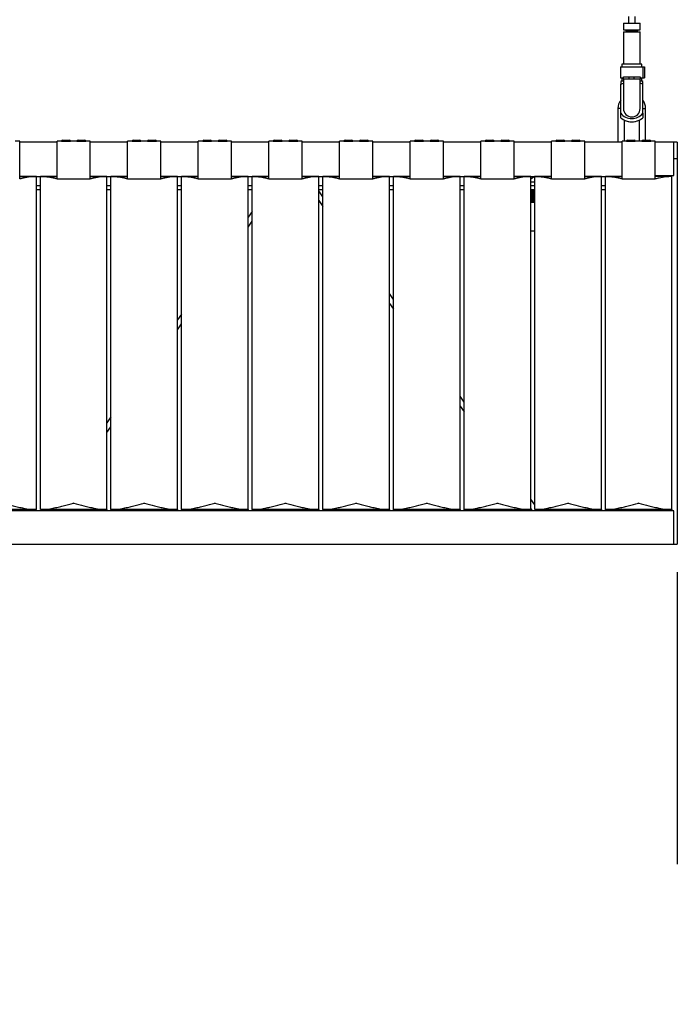
# Model space of a CAD drawing. Units: millimetres. Extents: x 0 to 1441, y 0 to 1019.
# Drawn here: x 1116 to 1176, y 547 to 635 of the extents above; entities that cross this region are included whole.
import ezdxf

# ---------------------------------------------------------------- set-up
doc = ezdxf.new("R2010")
doc.units = ezdxf.units.MM
doc.header["$LTSCALE"] = 10
doc.header["$PDSIZE"] = -1
doc.layers.add('S&C_cotas', color=251, linetype='Continuous')
doc.layers.add('S&C_vistas', color=1, linetype='Continuous')
doc.styles.add('ARIAL', font='arial.ttf')
doc.dimstyles.new('S&C_cotas', dxfattribs={"dimtxt": 0.02, "dimasz": 0.1, "dimexe": 0.018, "dimexo": 0.02, "dimgap": 0, "dimtad": 0, "dimdec": 0, "dimzin": 0, "dimdsep": 46, "dimtxsty": 'ARIAL', "dimblk": 'NONE', "dimcen": 0, "dimsd1": 1, "dimsd2": 1, "dimclrd": 256, "dimclre": 256, "dimclrt": 256, "dimazin": 0, "dimtfac": 1, "dimtdec": 0, "dimtofl": 0, "dimtmove": 0, "dimatfit": 3, "dimldrblk": 'NONE', "dimfxl": 1, "dimtolj": 1, "dimtzin": 0, "dimarcsym": 0})

# ---------------------------------------------------------------- blocks, each defined once
blk = doc.blocks.new('*D51')
at = {"layer": 'Defpoints', "color": 0, "linetype": 'Continuous'}
for p in [(1175.727, 585.525), (946.127, 583.525), (1175.727, 559.217)]:
    blk.add_point(p, dxfattribs=at)
at = {"layer": 'S&C_cotas', "linetype": 'Continuous', "lineweight": -2}
for p, q in [((1175.727, 585.505), (1175.727, 559.199)), ((946.127, 583.505), (946.127, 559.199))]:
    blk.add_line(p, q, dxfattribs=at)
at = {"layer": 'S&C_cotas', "linetype": 'Continuous', "insert": (1060.927, 559.217), "char_height": 4, "attachment_point": 5, "style": 'ARIAL'}
blk.add_mtext('\\A1;230 cm / 90.6"', dxfattribs=at)
blk = doc.blocks.new('_NONE')

msp = doc.modelspace()

# ---------------------------------------------------------------- linework, layer by layer
at = {"layer": 'S&C_vistas', "color": 7, "linetype": 'Continuous'}
for p, q in [((1171.327, 635.555), (1171.327, 634.955)), ((1171.927, 634.955), (1171.927, 635.555)), ((1170.877, 634.955), (1170.877, 634.355)), ((1170.877, 634.955), (1172.377, 634.955)), ((1170.877, 634.355), (1172.377, 634.355)), ((1170.877, 634.155), (1170.877, 631.255)), ((1170.877, 634.155), (1172.377, 634.155)), ((1171.077, 634.355), (1171.077, 634.255)), ((1171.077, 634.255), (1172.177, 634.255)), ((1171.327, 634.255), (1171.327, 634.155)), ((1171.927, 634.155), (1171.927, 634.255)), ((1172.177, 634.255), (1172.177, 634.355)), ((1172.377, 634.355), (1172.377, 634.955)), ((1172.377, 631.255), (1172.377, 634.155)), ((1170.602, 631.005), (1170.602, 630.005)), ((1170.602, 631.005), (1172.652, 631.005)), ((1170.727, 631.255), (1170.727, 631.005)), ((1172.527, 631.255), (1170.727, 631.255)), ((1172.527, 631.005), (1172.527, 631.255)), ((1172.652, 630.005), (1172.652, 631.005)), ((1172.652, 631.005), (1172.776, 631.005)), ((1172.776, 631.005), (1172.776, 630.005)), ((1170.602, 630.005), (1170.877, 630.005)), ((1170.727, 629.755), (1170.627, 629.697)), ((1170.727, 630.005), (1170.727, 629.755)), ((1170.727, 629.755), (1170.877, 629.755)), ((1170.877, 630.105), (1171.402, 630.105)), ((1170.877, 629.905), (1170.877, 630.105)), ((1170.877, 629.905), (1170.877, 627.255)), ((1171.402, 629.905), (1170.877, 629.905)), ((1171.402, 630.105), (1171.852, 630.105)), ((1171.402, 629.905), (1171.402, 630.105)), ((1171.852, 630.105), (1172.377, 630.105)), ((1171.852, 629.905), (1171.852, 630.105)), ((1172.377, 629.905), (1171.852, 629.905)), ((1172.377, 630.105), (1172.377, 629.905)), ((1172.377, 630.005), (1172.652, 630.005)), ((1172.377, 627.255), (1172.377, 629.905)), ((1172.377, 629.755), (1172.527, 629.755)), ((1172.527, 629.755), (1172.527, 630.005)), ((1172.627, 629.697), (1172.527, 629.755)), ((1172.652, 630.005), (1172.776, 630.005)), ((1170.627, 629.458), (1170.877, 629.552)), ((1170.627, 626.822), (1170.627, 629.458)), ((1172.377, 629.553), (1172.627, 629.458)), ((1172.627, 626.822), (1172.627, 629.458)), ((1170.377, 627.255), (1170.377, 624.225)), ((1170.627, 627.255), (1170.377, 627.255)), ((1172.627, 627.255), (1172.877, 627.255)), ((1172.877, 624.405), (1172.877, 627.255)), ((1170.627, 626.419), (1170.627, 626.822)), ((1170.977, 624.305), (1170.977, 626.205)), ((1172.277, 626.205), (1172.277, 624.305)), ((1172.627, 626.822), (1172.627, 626.419)), ((1120.358, 624.405), (1120.958, 624.405)), ((1121.758, 624.405), (1122.358, 624.405)), ((1126.719, 624.405), (1127.319, 624.405)), ((1128.119, 624.405), (1128.719, 624.405)), ((1133.08, 624.405), (1133.68, 624.405)), ((1134.48, 624.405), (1135.08, 624.405)), ((1139.441, 624.405), (1140.041, 624.405)), ((1140.841, 624.405), (1141.441, 624.405)), ((1145.802, 624.405), (1146.402, 624.405)), ((1147.202, 624.405), (1147.802, 624.405)), ((1152.163, 624.405), (1152.763, 624.405)), ((1153.563, 624.405), (1154.163, 624.405)), ((1158.524, 624.405), (1159.124, 624.405)), ((1159.924, 624.405), (1160.524, 624.405)), ((1164.885, 624.405), (1165.485, 624.405)), ((1166.285, 624.405), (1166.885, 624.405)), ((1171.246, 624.405), (1171.846, 624.405)), ((1172.646, 624.405), (1173.246, 624.405)), ((1116.497, 624.305), (1116.097, 624.305)), ((1116.497, 620.915), (1116.497, 624.305)), ((1119.858, 624.225), (1116.497, 624.225)), ((1119.858, 620.915), (1119.858, 624.305)), ((1120.258, 624.305), (1119.858, 624.305)), ((1120.258, 624.305), (1121.058, 624.305)), ((1121.658, 624.305), (1121.058, 624.305)), ((1121.658, 624.305), (1122.458, 624.305)), ((1122.858, 624.305), (1122.458, 624.305)), ((1122.858, 620.915), (1122.858, 624.305)), ((1126.219, 624.225), (1122.858, 624.225)), ((1126.219, 620.915), (1126.219, 624.305)), ((1126.619, 624.305), (1126.219, 624.305)), ((1126.619, 624.305), (1127.419, 624.305)), ((1128.019, 624.305), (1127.419, 624.305)), ((1128.019, 624.305), (1128.819, 624.305)), ((1129.219, 624.305), (1128.819, 624.305)), ((1129.219, 620.915), (1129.219, 624.305)), ((1132.58, 624.225), (1129.219, 624.225)), ((1132.58, 620.915), (1132.58, 624.305)), ((1132.98, 624.305), (1132.58, 624.305)), ((1132.98, 624.305), (1133.78, 624.305)), ((1134.38, 624.305), (1133.78, 624.305)), ((1134.38, 624.305), (1135.18, 624.305)), ((1135.58, 624.305), (1135.18, 624.305)), ((1135.58, 620.915), (1135.58, 624.305)), ((1138.941, 624.225), (1135.58, 624.225)), ((1138.941, 620.915), (1138.941, 624.305)), ((1139.341, 624.305), (1138.941, 624.305)), ((1139.341, 624.305), (1140.141, 624.305)), ((1140.741, 624.305), (1140.141, 624.305)), ((1140.741, 624.305), (1141.541, 624.305)), ((1141.941, 624.305), (1141.541, 624.305)), ((1141.941, 620.915), (1141.941, 624.305)), ((1145.302, 624.225), (1141.941, 624.225)), ((1145.302, 620.915), (1145.302, 624.305)), ((1145.702, 624.305), (1145.302, 624.305)), ((1145.702, 624.305), (1146.502, 624.305)), ((1147.102, 624.305), (1146.502, 624.305)), ((1147.102, 624.305), (1147.902, 624.305)), ((1148.302, 624.305), (1147.902, 624.305)), ((1148.302, 620.915), (1148.302, 624.305)), ((1151.663, 624.225), (1148.302, 624.225)), ((1151.663, 620.915), (1151.663, 624.305)), ((1152.063, 624.305), (1151.663, 624.305)), ((1152.063, 624.305), (1152.863, 624.305)), ((1153.463, 624.305), (1152.863, 624.305)), ((1153.463, 624.305), (1154.263, 624.305)), ((1154.663, 624.305), (1154.263, 624.305)), ((1154.663, 620.915), (1154.663, 624.305)), ((1158.024, 624.225), (1154.663, 624.225)), ((1158.024, 620.915), (1158.024, 624.305)), ((1158.424, 624.305), (1158.024, 624.305)), ((1158.424, 624.305), (1159.224, 624.305)), ((1159.824, 624.305), (1159.224, 624.305)), ((1159.824, 624.305), (1160.624, 624.305)), ((1161.024, 624.305), (1160.624, 624.305)), ((1161.024, 620.915), (1161.024, 624.305)), ((1164.385, 624.225), (1161.024, 624.225)), ((1164.385, 620.915), (1164.385, 624.305)), ((1164.785, 624.305), (1164.385, 624.305)), ((1164.785, 624.305), (1165.585, 624.305)), ((1166.185, 624.305), (1165.585, 624.305)), ((1166.185, 624.305), (1166.985, 624.305)), ((1167.385, 624.305), (1166.985, 624.305)), ((1167.385, 620.915), (1167.385, 624.305)), ((1170.746, 624.225), (1167.385, 624.225)), ((1170.746, 620.915), (1170.746, 624.305)), ((1171.146, 624.305), (1170.746, 624.305)), ((1171.146, 624.305), (1171.946, 624.305)), ((1172.546, 624.305), (1171.946, 624.305)), ((1172.546, 624.305), (1173.346, 624.305)), ((1173.746, 624.305), (1173.346, 624.305)), ((1173.746, 620.915), (1173.746, 624.305)), ((1174.027, 624.225), (1173.746, 624.225)), ((1174.227, 624.225), (1174.027, 624.225)), ((1174.427, 624.225), (1174.227, 624.225)), ((1175.427, 624.225), (1174.427, 624.225)), ((1175.727, 624.225), (1175.427, 624.225)), ((1175.427, 622.725), (1175.427, 624.225)), ((1175.727, 624.225), (1175.727, 622.725)), ((1175.727, 622.725), (1175.427, 622.725)), ((1175.427, 621.225), (1175.427, 622.725)), ((1175.727, 622.725), (1175.727, 588.025)), ((1116.497, 621.132), (1119.858, 621.132)), ((1117.997, 621.125), (1116.497, 621.125)), ((1117.069, 621.132), (1117.059, 621.125)), ((1117.927, 621.132), (1117.927, 621.125)), ((1117.997, 591.125), (1117.997, 621.125)), ((1119.858, 621.125), (1118.358, 621.125)), ((1118.358, 591.125), (1118.358, 621.125)), ((1118.427, 621.125), (1118.427, 621.132)), ((1119.295, 621.125), (1119.285, 621.132)), ((1119.858, 620.915), (1122.858, 620.915)), ((1122.858, 621.132), (1126.219, 621.132)), ((1124.358, 621.125), (1122.858, 621.125)), ((1124.358, 591.125), (1124.358, 621.125)), ((1124.719, 591.125), (1124.719, 621.125)), ((1126.219, 621.125), (1124.719, 621.125)), ((1126.219, 620.915), (1129.219, 620.915)), ((1129.219, 621.132), (1132.58, 621.132)), ((1130.719, 621.125), (1129.219, 621.125)), ((1130.719, 591.125), (1130.719, 621.125)), ((1132.58, 621.125), (1131.08, 621.125)), ((1131.08, 591.125), (1131.08, 621.125)), ((1132.58, 620.915), (1135.58, 620.915)), ((1135.58, 621.132), (1138.941, 621.132)), ((1137.08, 621.125), (1135.58, 621.125)), ((1137.08, 591.125), (1137.08, 621.125)), ((1137.441, 591.125), (1137.441, 621.125)), ((1138.941, 621.125), (1137.441, 621.125)), ((1138.941, 620.915), (1141.941, 620.915)), ((1141.941, 621.132), (1145.302, 621.132)), ((1143.441, 621.125), (1141.941, 621.125)), ((1142.195, 621.125), (1142.185, 621.132)), ((1142.557, 621.125), (1142.552, 621.132)), ((1143.441, 591.125), (1143.441, 621.125)), ((1143.802, 591.125), (1143.802, 621.125)), ((1145.302, 621.125), (1143.802, 621.125)), ((1145.302, 620.915), (1148.302, 620.915)), ((1148.302, 621.132), (1151.663, 621.132)), ((1149.802, 621.125), (1148.302, 621.125)), ((1149.802, 591.125), (1149.802, 621.125)), ((1151.663, 621.125), (1150.163, 621.125)), ((1150.163, 591.125), (1150.163, 621.125)), ((1151.663, 620.915), (1154.663, 620.915)), ((1154.663, 621.132), (1158.024, 621.132)), ((1156.163, 621.125), (1154.663, 621.125)), ((1156.163, 591.125), (1156.163, 621.125)), ((1156.524, 591.125), (1156.524, 621.125)), ((1158.024, 621.125), (1156.524, 621.125)), ((1158.024, 620.915), (1161.024, 620.915)), ((1161.024, 621.132), (1164.385, 621.132)), ((1162.524, 621.125), (1161.024, 621.125)), ((1162.869, 621.132), (1162.524, 620.898)), ((1162.524, 591.125), (1162.524, 621.125)), ((1164.385, 621.125), (1162.885, 621.125)), ((1162.885, 591.125), (1162.885, 621.125)), ((1163.727, 621.132), (1163.727, 621.125)), ((1164.227, 621.125), (1164.227, 621.132)), ((1164.385, 620.915), (1167.385, 620.915)), ((1167.385, 621.132), (1170.746, 621.132)), ((1168.885, 621.125), (1167.385, 621.125)), ((1168.885, 591.125), (1168.885, 621.125)), ((1170.746, 621.125), (1169.246, 621.125)), ((1169.246, 591.125), (1169.246, 621.125)), ((1170.746, 620.915), (1173.746, 620.915)), ((1173.746, 621.225), (1174.027, 621.225)), ((1175.246, 621.125), (1173.746, 621.125)), ((1174.027, 621.225), (1174.427, 621.225)), ((1174.427, 621.225), (1175.427, 621.225)), ((1174.827, 621.205), (1174.827, 621.225)), ((1174.827, 621.205), (1175.227, 621.205)), ((1175.227, 621.225), (1175.227, 621.205)), ((1175.246, 591.125), (1175.246, 621.125)), ((1118.358, 620.3), (1117.997, 620.3)), ((1117.997, 619.95), (1118.358, 619.95)), ((1124.719, 620.3), (1124.358, 620.3)), ((1124.358, 619.95), (1124.719, 619.95)), ((1131.08, 620.3), (1130.719, 620.3)), ((1130.719, 619.95), (1131.08, 619.95)), ((1137.441, 620.3), (1137.08, 620.3)), ((1137.08, 619.95), (1137.441, 619.95)), ((1143.802, 620.3), (1143.441, 620.3)), ((1143.441, 619.95), (1143.802, 619.95)), ((1150.163, 620.3), (1149.802, 620.3)), ((1149.802, 619.95), (1150.163, 619.95)), ((1156.524, 620.3), (1156.163, 620.3)), ((1156.163, 619.95), (1156.524, 619.95)), ((1162.885, 620.631), (1162.524, 620.631)), ((1162.885, 620.3), (1162.524, 620.3)), ((1162.524, 619.95), (1162.885, 619.95)), ((1162.885, 619.9), (1162.524, 619.9)), ((1169.246, 620.3), (1168.885, 620.3)), ((1168.885, 619.95), (1169.246, 619.95)), ((1143.802, 619.314), (1143.441, 619.839)), ((1162.885, 619.83), (1162.524, 619.83)), ((1162.885, 619.76), (1162.524, 619.76)), ((1162.885, 619.69), (1162.524, 619.69)), ((1162.885, 619.633), (1162.524, 619.633)), ((1162.885, 619.62), (1162.524, 619.62)), ((1162.885, 619.55), (1162.524, 619.55)), ((1162.885, 619.501), (1162.524, 619.501)), ((1162.885, 619.48), (1162.524, 619.48)), ((1162.885, 619.41), (1162.524, 619.41)), ((1162.885, 619.371), (1162.524, 619.371)), ((1162.885, 619.34), (1162.524, 619.34)), ((1162.885, 619.27), (1162.524, 619.27)), ((1162.885, 619.241), (1162.524, 619.241)), ((1162.885, 619.2), (1162.524, 619.2)), ((1162.885, 619.13), (1162.524, 619.13)), ((1162.885, 619.111), (1162.524, 619.111)), ((1162.885, 619.06), (1162.524, 619.06)), ((1143.441, 618.957), (1143.802, 618.432)), ((1162.885, 618.99), (1162.524, 618.99)), ((1162.885, 618.92), (1162.524, 618.92)), ((1162.885, 618.85), (1162.524, 618.85)), ((1162.885, 618.78), (1162.524, 618.78)), ((1137.441, 617.988), (1137.08, 617.462)), ((1137.08, 616.58), (1137.441, 617.105)), ((1162.885, 616.22), (1162.524, 616.22)), ((1150.163, 610.061), (1149.802, 610.586)), ((1149.802, 609.704), (1150.163, 609.179)), ((1131.08, 608.735), (1130.719, 608.21)), ((1130.719, 607.327), (1131.08, 607.852)), ((1156.524, 600.808), (1156.163, 601.333)), ((1156.163, 600.451), (1156.524, 599.926)), ((1124.719, 599.482), (1124.358, 598.957)), ((1124.358, 598.074), (1124.719, 598.599)), ((1162.885, 591.555), (1162.524, 592.081)), ((1175.427, 591.025), (1060.927, 591.025)), ((1117.997, 591.125), (1111.997, 591.125)), ((1111.997, 591.109), (1116.785, 591.109)), ((1116.774, 591.125), (1116.843, 591.025)), ((1117.449, 591.025), (1117.381, 591.125)), ((1117.392, 591.109), (1117.927, 591.109)), ((1117.927, 591.125), (1117.927, 591.025)), ((1124.358, 591.125), (1118.358, 591.125)), ((1118.427, 591.025), (1118.427, 591.125)), ((1118.427, 591.109), (1118.962, 591.109)), ((1118.974, 591.125), (1118.905, 591.025)), ((1119.512, 591.025), (1119.58, 591.125)), ((1119.569, 591.109), (1124.358, 591.109)), ((1124.341, 591.125), (1124.358, 591.109)), ((1124.358, 591.125), (1124.358, 591.109)), ((1130.719, 591.125), (1124.719, 591.125)), ((1124.719, 591.109), (1124.735, 591.125)), ((1124.719, 591.125), (1124.719, 591.109)), ((1124.719, 591.109), (1130.719, 591.109)), ((1130.702, 591.125), (1130.719, 591.109)), ((1130.719, 591.125), (1130.719, 591.109)), ((1137.08, 591.125), (1131.08, 591.125)), ((1131.08, 591.109), (1131.096, 591.125)), ((1131.08, 591.125), (1131.08, 591.109)), ((1131.08, 591.109), (1137.08, 591.109)), ((1137.063, 591.125), (1137.08, 591.109)), ((1137.08, 591.125), (1137.08, 591.109)), ((1143.441, 591.125), (1137.441, 591.125)), ((1137.441, 591.109), (1137.457, 591.125)), ((1137.441, 591.125), (1137.441, 591.109)), ((1137.441, 591.109), (1140.827, 591.109)), ((1140.827, 591.125), (1140.827, 591.025)), ((1141.327, 591.025), (1141.327, 591.125)), ((1141.327, 591.109), (1143.441, 591.109)), ((1143.424, 591.125), (1143.441, 591.109)), ((1143.441, 591.125), (1143.441, 591.109)), ((1149.802, 591.125), (1143.802, 591.125)), ((1143.802, 591.109), (1143.818, 591.125)), ((1143.802, 591.125), (1143.802, 591.109)), ((1143.802, 591.109), (1149.802, 591.109)), ((1149.785, 591.125), (1149.802, 591.109)), ((1149.802, 591.125), (1149.802, 591.109)), ((1156.163, 591.125), (1150.163, 591.125)), ((1150.163, 591.109), (1150.179, 591.125)), ((1150.163, 591.125), (1150.163, 591.109)), ((1150.163, 591.109), (1156.163, 591.109)), ((1156.146, 591.125), (1156.163, 591.109)), ((1156.163, 591.125), (1156.163, 591.109)), ((1162.524, 591.125), (1156.524, 591.125)), ((1156.524, 591.109), (1156.54, 591.125)), ((1156.524, 591.125), (1156.524, 591.109)), ((1156.524, 591.109), (1162.524, 591.109)), ((1162.507, 591.125), (1162.524, 591.109)), ((1162.524, 591.198), (1162.643, 591.025)), ((1162.524, 591.125), (1162.524, 591.109)), ((1168.885, 591.125), (1162.885, 591.125)), ((1163.249, 591.025), (1163.181, 591.125)), ((1163.192, 591.109), (1163.727, 591.109)), ((1163.727, 591.125), (1163.727, 591.025)), ((1164.227, 591.025), (1164.227, 591.125)), ((1164.227, 591.109), (1168.885, 591.109)), ((1168.868, 591.125), (1168.885, 591.109)), ((1168.885, 591.125), (1168.885, 591.109)), ((1175.246, 591.125), (1169.246, 591.125)), ((1169.246, 591.125), (1169.246, 591.109)), ((1169.246, 591.109), (1175.246, 591.109)), ((1175.246, 591.125), (1175.246, 591.109)), ((1175.427, 589.525), (1175.427, 591.025)), ((1175.427, 588.025), (1175.427, 589.525)), ((1060.927, 588.025), (1175.427, 588.025)), ((1174.827, 588.005), (1174.827, 588.025)), ((1174.827, 588.005), (1175.227, 588.005)), ((1175.227, 588.025), (1175.227, 588.005)), ((1175.427, 588.025), (1175.727, 588.025))]:
    msp.add_line(p, q, dxfattribs=at)
at = {"layer": 'S&C_vistas', "color": 7, "linetype": 'Continuous', "flags": 128}
for points in [[(1169.246, 591.109), (1169.249, 591.112), (1169.261, 591.124), (1169.262, 591.125)], [(1175.229, 591.125), (1175.23, 591.124), (1175.242, 591.112), (1175.246, 591.109)]]:
    msp.add_lwpolyline(points, dxfattribs=at)
at = {"layer": 'S&C_vistas', "color": 7, "linetype": 'Continuous'}
for centre, radius, start, end in [((1171.627, 627.255), 1.25, 143.1301, 180), ((1171.627, 627.255), 1.25, 0, 36.8699), ((1171.627, 627.255), 0.75, 180, 0), ((1171.627, 627.659), 1.304, 219.90374, 320.09626), ((1171.627, 627.659), 1.592, 231.09408, 308.90592), ((1171.627, 627.659), 1.604, 246.08724, 293.91276), ((1120.358, 624.305), 0.1, 90, 180), ((1120.958, 624.305), 0.1, 0, 90), ((1121.758, 624.305), 0.1, 90, 180), ((1122.358, 624.305), 0.1, 0, 90), ((1126.719, 624.305), 0.1, 90, 180), ((1127.319, 624.305), 0.1, 0, 90), ((1128.119, 624.305), 0.1, 90, 180), ((1128.719, 624.305), 0.1, 0, 90), ((1133.08, 624.305), 0.1, 90, 180), ((1133.68, 624.305), 0.1, 0, 90), ((1134.48, 624.305), 0.1, 90, 180), ((1135.08, 624.305), 0.1, 0, 90), ((1139.441, 624.305), 0.1, 90, 180), ((1140.041, 624.305), 0.1, 0, 90), ((1140.841, 624.305), 0.1, 90, 180), ((1141.441, 624.305), 0.1, 0, 90), ((1145.802, 624.305), 0.1, 90, 180), ((1146.402, 624.305), 0.1, 0, 90), ((1147.202, 624.305), 0.1, 90, 180), ((1147.802, 624.305), 0.1, 0, 90), ((1152.163, 624.305), 0.1, 90, 180), ((1152.763, 624.305), 0.1, 0, 90), ((1153.563, 624.305), 0.1, 90, 180), ((1154.163, 624.305), 0.1, 0, 90), ((1158.524, 624.305), 0.1, 90, 180), ((1159.124, 624.305), 0.1, 0, 90), ((1159.924, 624.305), 0.1, 90, 180), ((1160.524, 624.305), 0.1, 0, 90), ((1164.885, 624.305), 0.1, 90, 180), ((1165.485, 624.305), 0.1, 0, 90), ((1166.285, 624.305), 0.1, 90, 180), ((1166.885, 624.305), 0.1, 0, 90), ((1171.246, 624.305), 0.1, 90, 180), ((1171.846, 624.305), 0.1, 0, 90), ((1172.646, 624.305), 0.1, 90, 180), ((1173.246, 624.305), 0.1, 0, 90)]:
    msp.add_arc(centre, radius, start, end, dxfattribs=at)
for points, knots in [([(1170.627, 629.689), (1170.627, 629.686), (1170.627, 629.678), (1170.627, 629.581), (1170.627, 629.495), (1170.627, 629.458)], [0, 0, 0, 0, 0.311365, 0.704779, 1, 1, 1, 1]), ([(1171.852, 629.905), (1171.798, 629.906), (1171.648, 629.907), (1171.498, 629.906), (1171.402, 629.905)], [0, 0, 0, 0, 0.361776, 1, 1, 1, 1]), ([(1172.627, 629.458), (1172.627, 629.495), (1172.627, 629.58), (1172.627, 629.679), (1172.627, 629.686), (1172.627, 629.69)], [0, 0, 0, 0, 0.295168, 0.681708, 1, 1, 1, 1]), ([(1117.997, 621.125), (1117.81, 621.116), (1117.433, 621.099), (1116.93, 621.012), (1116.616, 620.942), (1116.497, 620.915)], [0, 0, 0, 0, 0.379397, 0.764952, 1, 1, 1, 1]), ([(1119.858, 620.915), (1119.739, 620.942), (1119.427, 621.011), (1118.924, 621.099), (1118.547, 621.116), (1118.358, 621.125)], [0, 0, 0, 0, 0.235042, 0.614992, 1, 1, 1, 1]), ([(1124.358, 621.125), (1124.171, 621.116), (1123.794, 621.099), (1123.291, 621.012), (1122.977, 620.942), (1122.858, 620.915)], [0, 0, 0, 0, 0.379397, 0.764952, 1, 1, 1, 1]), ([(1126.219, 620.915), (1126.1, 620.942), (1125.788, 621.011), (1125.285, 621.099), (1124.908, 621.116), (1124.719, 621.125)], [0, 0, 0, 0, 0.235042, 0.614992, 1, 1, 1, 1]), ([(1130.719, 621.125), (1130.532, 621.116), (1130.155, 621.099), (1129.652, 621.012), (1129.338, 620.942), (1129.219, 620.915)], [0, 0, 0, 0, 0.379397, 0.764952, 1, 1, 1, 1]), ([(1132.58, 620.915), (1132.461, 620.942), (1132.149, 621.011), (1131.646, 621.099), (1131.269, 621.116), (1131.08, 621.125)], [0, 0, 0, 0, 0.235042, 0.614992, 1, 1, 1, 1]), ([(1137.08, 621.125), (1136.893, 621.116), (1136.516, 621.099), (1136.013, 621.012), (1135.699, 620.942), (1135.58, 620.915)], [0, 0, 0, 0, 0.379397, 0.764952, 1, 1, 1, 1]), ([(1138.941, 620.915), (1138.822, 620.942), (1138.51, 621.011), (1138.007, 621.099), (1137.63, 621.116), (1137.441, 621.125)], [0, 0, 0, 0, 0.235042, 0.614993, 1, 1, 1, 1]), ([(1143.441, 621.125), (1143.254, 621.116), (1142.877, 621.099), (1142.374, 621.012), (1142.06, 620.942), (1141.941, 620.915)], [0, 0, 0, 0, 0.379397, 0.764952, 1, 1, 1, 1]), ([(1145.302, 620.915), (1145.183, 620.942), (1144.871, 621.011), (1144.368, 621.099), (1143.991, 621.116), (1143.802, 621.125)], [0, 0, 0, 0, 0.235042, 0.614991, 1, 1, 1, 1]), ([(1149.802, 621.125), (1149.615, 621.116), (1149.238, 621.099), (1148.735, 621.012), (1148.421, 620.942), (1148.302, 620.915)], [0, 0, 0, 0, 0.379396, 0.764952, 1, 1, 1, 1]), ([(1151.663, 620.915), (1151.544, 620.942), (1151.232, 621.011), (1150.729, 621.099), (1150.352, 621.116), (1150.163, 621.125)], [0, 0, 0, 0, 0.235041, 0.614993, 1, 1, 1, 1]), ([(1156.163, 621.125), (1155.976, 621.116), (1155.599, 621.099), (1155.096, 621.012), (1154.782, 620.942), (1154.663, 620.915)], [0, 0, 0, 0, 0.379397, 0.764951, 1, 1, 1, 1]), ([(1158.024, 620.915), (1157.905, 620.942), (1157.593, 621.011), (1157.09, 621.099), (1156.713, 621.116), (1156.524, 621.125)], [0, 0, 0, 0, 0.235042, 0.614991, 1, 1, 1, 1]), ([(1162.524, 621.125), (1162.337, 621.116), (1161.96, 621.099), (1161.457, 621.012), (1161.143, 620.942), (1161.024, 620.915)], [0, 0, 0, 0, 0.379396, 0.764952, 1, 1, 1, 1]), ([(1164.385, 620.915), (1164.266, 620.942), (1163.954, 621.011), (1163.451, 621.099), (1163.074, 621.116), (1162.885, 621.125)], [0, 0, 0, 0, 0.235041, 0.614993, 1, 1, 1, 1]), ([(1168.885, 621.125), (1168.698, 621.116), (1168.321, 621.099), (1167.818, 621.012), (1167.504, 620.942), (1167.385, 620.915)], [0, 0, 0, 0, 0.379396, 0.764951, 1, 1, 1, 1]), ([(1170.746, 620.915), (1170.627, 620.942), (1170.315, 621.011), (1169.812, 621.099), (1169.435, 621.116), (1169.246, 621.125)], [0, 0, 0, 0, 0.235041, 0.614994, 1, 1, 1, 1]), ([(1175.246, 621.125), (1175.059, 621.116), (1174.682, 621.099), (1174.179, 621.012), (1173.865, 620.942), (1173.746, 620.915)], [0, 0, 0, 0, 0.379398, 0.76495, 1, 1, 1, 1]), ([(1114.997, 591.725), (1114.998, 591.724), (1115.307, 591.639), (1115.773, 591.51), (1116.389, 591.355), (1116.891, 591.246), (1117.43, 591.151), (1117.807, 591.134), (1117.997, 591.125)], [0, 0, 0, 0, 0.001776, 0.305723, 0.460019, 0.614291, 0.805871, 1, 1, 1, 1]), ([(1118.358, 591.125), (1118.545, 591.133), (1118.921, 591.15), (1119.458, 591.245), (1119.958, 591.354), (1120.575, 591.508), (1121.042, 591.637), (1121.356, 591.724), (1121.358, 591.725)], [0, 0, 0, 0, 0.191303, 0.385712, 0.537653, 0.689616, 0.998224, 1, 1, 1, 1]), ([(1121.358, 591.725), (1121.359, 591.724), (1121.668, 591.639), (1122.134, 591.51), (1122.75, 591.355), (1123.252, 591.246), (1123.791, 591.151), (1124.168, 591.134), (1124.358, 591.125)], [0, 0, 0, 0, 0.001776, 0.305723, 0.460019, 0.614291, 0.805871, 1, 1, 1, 1]), ([(1124.719, 591.125), (1124.906, 591.133), (1125.282, 591.15), (1125.819, 591.245), (1126.319, 591.354), (1126.936, 591.508), (1127.403, 591.637), (1127.717, 591.724), (1127.719, 591.725)], [0, 0, 0, 0, 0.191303, 0.385712, 0.537653, 0.689616, 0.998224, 1, 1, 1, 1]), ([(1127.719, 591.725), (1127.72, 591.724), (1128.029, 591.639), (1128.495, 591.51), (1129.111, 591.355), (1129.613, 591.246), (1130.152, 591.151), (1130.529, 591.134), (1130.719, 591.125)], [0, 0, 0, 0, 0.001776, 0.305723, 0.460019, 0.614291, 0.805871, 1, 1, 1, 1]), ([(1131.08, 591.125), (1131.267, 591.133), (1131.643, 591.15), (1132.18, 591.245), (1132.68, 591.354), (1133.297, 591.508), (1133.764, 591.637), (1134.078, 591.724), (1134.08, 591.725)], [0, 0, 0, 0, 0.191303, 0.385712, 0.537653, 0.689616, 0.998224, 1, 1, 1, 1]), ([(1134.08, 591.725), (1134.081, 591.724), (1134.39, 591.639), (1134.856, 591.51), (1135.472, 591.355), (1135.974, 591.246), (1136.513, 591.151), (1136.89, 591.134), (1137.08, 591.125)], [0, 0, 0, 0, 0.001776, 0.305723, 0.460019, 0.614291, 0.805871, 1, 1, 1, 1]), ([(1137.441, 591.125), (1137.628, 591.133), (1138.004, 591.15), (1138.541, 591.245), (1139.041, 591.354), (1139.658, 591.508), (1140.125, 591.637), (1140.439, 591.724), (1140.441, 591.725)], [0, 0, 0, 0, 0.191303, 0.385712, 0.537653, 0.689616, 0.998224, 1, 1, 1, 1]), ([(1140.441, 591.725), (1140.442, 591.724), (1140.751, 591.639), (1141.217, 591.51), (1141.833, 591.355), (1142.335, 591.246), (1142.874, 591.151), (1143.251, 591.134), (1143.441, 591.125)], [0, 0, 0, 0, 0.001776, 0.305723, 0.460019, 0.614291, 0.805871, 1, 1, 1, 1]), ([(1143.802, 591.125), (1143.989, 591.133), (1144.365, 591.15), (1144.902, 591.245), (1145.402, 591.354), (1146.019, 591.508), (1146.486, 591.637), (1146.8, 591.724), (1146.802, 591.725)], [0, 0, 0, 0, 0.191304, 0.385712, 0.537653, 0.689617, 0.998224, 1, 1, 1, 1]), ([(1146.802, 591.725), (1146.803, 591.724), (1147.112, 591.639), (1147.578, 591.51), (1148.194, 591.355), (1148.696, 591.246), (1149.235, 591.151), (1149.612, 591.134), (1149.802, 591.125)], [0, 0, 0, 0, 0.001776, 0.305724, 0.460019, 0.614291, 0.805871, 1, 1, 1, 1]), ([(1150.163, 591.125), (1150.35, 591.133), (1150.726, 591.15), (1151.263, 591.245), (1151.763, 591.354), (1152.38, 591.508), (1152.847, 591.637), (1153.161, 591.724), (1153.163, 591.725)], [0, 0, 0, 0, 0.191303, 0.385712, 0.537653, 0.689616, 0.998224, 1, 1, 1, 1]), ([(1153.163, 591.725), (1153.164, 591.724), (1153.473, 591.639), (1153.939, 591.51), (1154.555, 591.355), (1155.057, 591.246), (1155.596, 591.151), (1155.973, 591.134), (1156.163, 591.125)], [0, 0, 0, 0, 0.001776, 0.305723, 0.460019, 0.614291, 0.805871, 1, 1, 1, 1]), ([(1156.524, 591.125), (1156.711, 591.133), (1157.087, 591.15), (1157.624, 591.245), (1158.124, 591.354), (1158.741, 591.508), (1159.208, 591.637), (1159.522, 591.724), (1159.524, 591.725)], [0, 0, 0, 0, 0.191304, 0.385712, 0.537653, 0.689617, 0.998224, 1, 1, 1, 1]), ([(1159.524, 591.725), (1159.525, 591.724), (1159.834, 591.639), (1160.3, 591.51), (1160.916, 591.355), (1161.418, 591.246), (1161.957, 591.151), (1162.334, 591.134), (1162.524, 591.125)], [0, 0, 0, 0, 0.001776, 0.305723, 0.460019, 0.614291, 0.805871, 1, 1, 1, 1]), ([(1162.885, 591.125), (1163.072, 591.133), (1163.448, 591.15), (1163.985, 591.245), (1164.485, 591.354), (1165.102, 591.508), (1165.569, 591.637), (1165.883, 591.724), (1165.885, 591.725)], [0, 0, 0, 0, 0.191303, 0.385712, 0.537652, 0.689616, 0.998224, 1, 1, 1, 1]), ([(1165.885, 591.725), (1165.886, 591.724), (1166.195, 591.639), (1166.661, 591.51), (1167.277, 591.355), (1167.779, 591.246), (1168.318, 591.151), (1168.695, 591.134), (1168.885, 591.125)], [0, 0, 0, 0, 0.001776, 0.305723, 0.460019, 0.614291, 0.80587, 1, 1, 1, 1]), ([(1169.246, 591.125), (1169.433, 591.133), (1169.809, 591.15), (1170.346, 591.245), (1170.846, 591.354), (1171.463, 591.508), (1171.93, 591.637), (1172.244, 591.724), (1172.246, 591.725)], [0, 0, 0, 0, 0.191303, 0.385712, 0.537653, 0.689616, 0.998224, 1, 1, 1, 1]), ([(1172.246, 591.725), (1172.247, 591.724), (1172.556, 591.639), (1173.022, 591.51), (1173.638, 591.355), (1174.14, 591.246), (1174.679, 591.151), (1175.056, 591.134), (1175.246, 591.125)], [0, 0, 0, 0, 0.001776, 0.305722, 0.460019, 0.614292, 0.80587, 1, 1, 1, 1])]:
    msp.add_open_spline(points, degree=3, knots=knots, dxfattribs=at)

# ---------------------------------------------------------------- dimensions: what is measured, and where the dimension line sits
at = {"layer": 'S&C_cotas', "linetype": 'Continuous'}
dim = msp.add_linear_dim(base=(1175.727, 559.217), p1=(946.127, 583.525), p2=(1175.727, 585.525), text='<> cm / 90.6"', dimstyle='S&C_cotas', override={"dimtxt": 4, "dimasz": 0, "dimlfac": 1, "dimzin": 8}, dxfattribs=at)
dim.commit()
dim.dimension.update_dxf_attribs({"geometry": '*D51', "text_midpoint": (1060.927, 559.217), "dimtype": 160})

doc.saveas('drawing.dxf')
